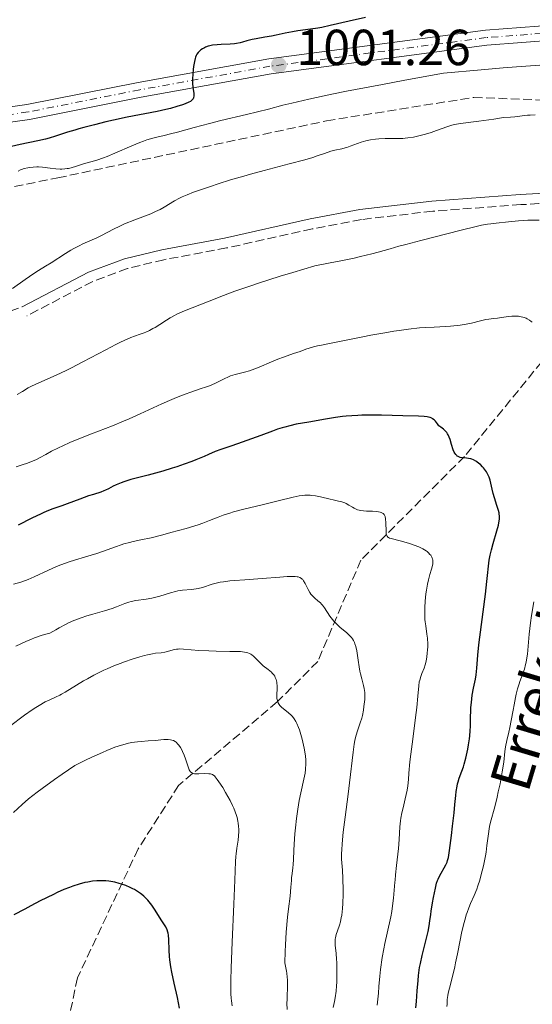
# Model space of a CAD drawing. Units: metres. Extents: x 657977 to 661429, y 4758013 to 4760405.
# Drawn here: x 658329 to 658430, y 4759491 to 4759686 of the extents above; entities that cross this region are included whole.
import ezdxf

# ---------------------------------------------------------------- set-up
doc = ezdxf.new("R2010")
doc.units = ezdxf.units.M
doc.header["$MEASUREMENT"] = 0
for name, pattern in [('DGN Style 3', [2.435891, 1.739922, -0.695969]), ('DGN Style 4', [2.785615, 1.391938, -0.695969, 0.00174, -0.695969]), ('DGN Style 5', [1.217945, 0.521977, -0.695969])]:
    doc.linetypes.add(name, pattern=pattern)
for name, color, linetype, lineweight in [('Barranco lineal no visto', 142, 'DGN Style 5', 0), ('Camino', 7, 'DGN Style 3', 0), ('Cota de punto acotado terreno', 7, 'Continuous', 0), ('Curva de nivel directora', 30, 'Continuous', 30), ('Curva de nivel intermedia', 30, 'Continuous', 0), ('Eje pista sin pavimentar', 7, 'DGN Style 4', 0), ('Línea de pista sin pavimentar', 7, 'Continuous', 0), ('Margen derecho', 7, 'Continuous', 0), ('Pista sin pavimentar', 9, 'Continuous', 0), ('Punto acotado terreno (símbolo)', 7, 'Continuous', 0), ('Senda', 7, 'DGN Style 3', 0), ('Texto de arroyo-regatas y barrancos', 142, 'Continuous', 0), ('Zona arbolada', 92, 'DGN Style 3', 0)]:
    doc.layers.add(name, color=color, linetype=linetype, lineweight=lineweight)
doc.styles.add('Style-Arial', font='arial.ttf')

# ---------------------------------------------------------------- blocks, each defined once
blk = doc.blocks.new('5PATER')
at = {"layer": 'Barranco lineal no visto', "linetype": 'Continuous', "lineweight": 0}
h = blk.add_hatch(color=51, dxfattribs=at)
edge = h.paths.add_edge_path()
edge.add_ellipse((0, 0), major_axis=(-0.11, -0.111), ratio=0.999422, start_angle=0, end_angle=360)

msp = doc.modelspace()

# ---------------------------------------------------------------- linework, layer by layer
at = {"layer": 'Camino', "color": 7, "linetype": 'DGN Style 3', "lineweight": 0}
msp.add_polyline3d([(658453.9, 4759652.11, 1010.18), (658446.16, 4759650.18, 1010.18), (658441.17, 4759649.75, 1011.04), (658431.36, 4759649.45, 1013.4), (658427.8, 4759649.25, 1013.82), (658410.39, 4759647.96, 1014.23), (658396.31, 4759646.32, 1013.66), (658386.57, 4759644.47, 1012.98), (658369.66, 4759640.69, 1011.84), (658357.28, 4759638.38, 1010.9), (658350.07, 4759636.64, 1010.43), (658343.21, 4759634.06, 1010.19), (658330.19, 4759627.3, 1010.18)], dxfattribs=at)
at = {"layer": 'Curva de nivel directora', "color": 30, "linetype": 'Continuous', "lineweight": 30, "flags": 128}
for points, elevation in [([(658397.08, 4759686.24), (658393.85, 4759685.51), (658390.11, 4759684.62), (658388.46, 4759684.27), (658387.69, 4759684.13), (658386.26, 4759683.89), (658383.76, 4759683.55), (658382.67, 4759683.39), (658381.21, 4759683.11), (658379.43, 4759682.71), (658378.55, 4759682.53), (658377.22, 4759682.3), (658375.5, 4759682.02), (658374.72, 4759681.86), (658373.67, 4759681.59), (658372.79, 4759681.34), (658372.34, 4759681.23), (658371.6, 4759681.1), (658371.2, 4759681.04), (658370.34, 4759680.97), (658368.6, 4759680.88), (658367.82, 4759680.83), (658366.85, 4759680.73), (658366.33, 4759680.63), (658366.02, 4759680.55), (658365.47, 4759680.34), (658365.28, 4759680.25), (658364.92, 4759680.04), (658364.59, 4759679.81), (658364.39, 4759679.64), (658364.05, 4759679.3), (658363.78, 4759678.95), (658363.67, 4759678.74), (658363.52, 4759678.36), (658363.45, 4759678.13), (658363.32, 4759677.55), (658363.14, 4759676.52), (658363.06, 4759675.93), (658362.96, 4759675), (658362.92, 4759674.07), (658362.91, 4759673.63), (658362.93, 4759673.21), (658362.99, 4759672.44), (658363.15, 4759671.18), (658363.16, 4759670.69), (658363.13, 4759670.44), (658363.1, 4759670.32), (658363.04, 4759670.16), (658362.88, 4759669.94), (658362.64, 4759669.73), (658362.49, 4759669.62), (658362.21, 4759669.47), (658361.46, 4759669.16), (658360.97, 4759668.99), (658359.83, 4759668.63), (658358.54, 4759668.27), (658357.65, 4759668.05), (658355.92, 4759667.65)], 1000), ([(658355.92, 4759667.65), (658350.02, 4759666.52), (658347.29, 4759665.93), (658345.79, 4759665.59), (658343.53, 4759665.04), (658341.42, 4759664.5), (658340.48, 4759664.24), (658339.64, 4759663.99), (658338.22, 4759663.54), (658335.85, 4759662.75), (658334.6, 4759662.39), (658333.9, 4759662.21), (658332.34, 4759661.86), (658328.89, 4759661.13), (658327.13, 4759660.74)], 1000), ([(658419.82, 4759597.9), (658419.53, 4759598.16), (658419.12, 4759598.45), (658418.92, 4759598.58), (658418.46, 4759598.82), (658418.12, 4759598.96), (658417.9, 4759599.03), (658417.46, 4759599.13), (658417.05, 4759599.19), (658416.29, 4759599.27), (658415.8, 4759599.34), (658415.53, 4759599.44), (658415.4, 4759599.49), (658415.23, 4759599.6), (658415.12, 4759599.69), (658414.93, 4759599.9), (658414.75, 4759600.16), (658414.64, 4759600.36), (658414.44, 4759600.84), (658414.12, 4759601.88), (658413.81, 4759602.88), (658413.64, 4759603.35), (658413.44, 4759603.79), (658413.33, 4759603.98), (658413.16, 4759604.24), (658413.04, 4759604.39), (658412.78, 4759604.66), (658412.51, 4759604.89), (658411.98, 4759605.29), (658411.62, 4759605.6), (658411.32, 4759605.97), (658410.91, 4759606.5), (658410.66, 4759606.75), (658410.37, 4759606.97), (658410.19, 4759607.07), (658409.9, 4759607.2), (658409.55, 4759607.3), (658409.29, 4759607.35), (658408.69, 4759607.42), (658407.58, 4759607.48), (658404.51, 4759607.54), (658400.29, 4759607.65), (658397.95, 4759607.67), (658396.37, 4759607.65), (658395.58, 4759607.62), (658394.42, 4759607.56), (658393.29, 4759607.46), (658392.56, 4759607.39), (658391.15, 4759607.21), (658389.18, 4759606.9), (658385.89, 4759606.3), (658383.39, 4759605.87), (658382.12, 4759605.59), (658381.16, 4759605.33), (658380.62, 4759605.17), (658379.74, 4759604.89), (658378.74, 4759604.54), (658376.41, 4759603.69), (658372.73, 4759602.33), (658370.68, 4759601.61), (658368.52, 4759600.88), (658367.41, 4759600.52), (658366.09, 4759599.9), (658365.23, 4759599.53), (658363.6, 4759598.84), (658362.81, 4759598.53), (658361.29, 4759597.97), (658359.84, 4759597.48), (658358.9, 4759597.18), (658357.07, 4759596.64), (658354.14, 4759595.85), (658351.79, 4759595.24), (658350.75, 4759594.95), (658349.38, 4759594.53), (658348.79, 4759594.32), (658347.8, 4759593.91), (658347.25, 4759593.64), (658346.33, 4759593.15), (658345.72, 4759592.85), (658345.42, 4759592.72), (658344.8, 4759592.49), (658343.32, 4759592.03), (658342.38, 4759591.73), (658340.65, 4759591.11), (658338.18, 4759590.19), (658337.07, 4759589.78), (658335.29, 4759589.16), (658334.46, 4759588.85), (658333.54, 4759588.46), (658333.01, 4759588.22), (658331.15, 4759587.31), (658328.48, 4759585.98)], 1025), ([(658407.05, 4759490.61), (658407.19, 4759491.9), (658407.34, 4759494), (658407.49, 4759496.01), (658407.59, 4759497.04), (658407.8, 4759498.61), (658407.94, 4759499.4), (658408.28, 4759500.96), (658409.02, 4759503.87), (658409.34, 4759505.15), (658409.47, 4759505.73), (658409.68, 4759506.8), (658409.83, 4759507.78), (658410.01, 4759509.06), (658410.1, 4759509.73), (658410.36, 4759511.33), (658410.55, 4759512.41), (658410.92, 4759514.28), (658411.16, 4759515.25), (658411.32, 4759515.75), (658411.44, 4759516.04), (658411.72, 4759516.63), (658413, 4759518.86), (658413.25, 4759519.41), (658413.34, 4759519.71), (658413.48, 4759520.29), (658413.7, 4759521.67), (658414.1, 4759524.69), (658414.32, 4759526.48), (658414.62, 4759529.16), (658414.78, 4759530.75), (658414.96, 4759532.59), (658415.05, 4759533.38), (658415.2, 4759534.42), (658415.29, 4759534.86), (658415.39, 4759535.26), (658415.62, 4759535.97), (658416.17, 4759537.36), (658416.47, 4759538.24), (658416.62, 4759538.76), (658416.93, 4759539.94), (658417.3, 4759541.68), (658417.46, 4759542.54), (658417.64, 4759543.77), (658417.71, 4759544.33), (658417.79, 4759545.34), (658417.83, 4759546.26), (658417.85, 4759548.02), (658417.9, 4759549.27), (658417.94, 4759549.91), (658418.03, 4759550.9), (658418.21, 4759552.37), (658418.47, 4759553.78), (658418.82, 4759555.55), (658418.96, 4759556.4), (658419.09, 4759557.72), (658419.31, 4759560.3), (658419.52, 4759562.3), (658420.02, 4759566.35), (658420.79, 4759572.29), (658421.1, 4759574.8), (658421.56, 4759579.06), (658421.72, 4759580.01), (658421.84, 4759580.52), (658421.98, 4759581.07), (658422.32, 4759582.3), (658423.07, 4759584.84), (658423.36, 4759585.93), (658423.46, 4759586.39), (658423.58, 4759587.15), (658423.59, 4759587.37), (658423.59, 4759587.77), (658423.55, 4759588.14), (658423.51, 4759588.38), (658423.38, 4759588.87), (658423.06, 4759589.83), (658422.58, 4759591.35), (658422.35, 4759592.19), (658422.16, 4759593.06), (658421.89, 4759594.25), (658421.73, 4759594.83), (658421.53, 4759595.41), (658421.42, 4759595.69), (658421.22, 4759596.11), (658420.99, 4759596.51), (658420.82, 4759596.76), (658420.45, 4759597.25), (658420.25, 4759597.48), (658419.82, 4759597.9)], 1025), ([(658360.32, 4759490.55), (658359.92, 4759492.66), (658359.32, 4759495.48), (658358.84, 4759497.68), (658358.64, 4759498.69), (658358.48, 4759499.64), (658358.42, 4759500.1), (658358.36, 4759500.77), (658358.29, 4759502.02), (658358.25, 4759504.15), (658358.19, 4759505), (658358.12, 4759505.37), (658358.06, 4759505.6), (658357.92, 4759506.02), (658357.64, 4759506.61), (658357.41, 4759506.99), (658356.88, 4759507.82), (658355.42, 4759510.12), (658354.9, 4759510.89), (658354.64, 4759511.25), (658354.12, 4759511.89), (658353.85, 4759512.18), (658353.31, 4759512.7), (658352.93, 4759513.02), (658352.66, 4759513.22), (658352.08, 4759513.6), (658351.44, 4759513.97), (658351.1, 4759514.15), (658350.57, 4759514.41), (658349.73, 4759514.77), (658348.87, 4759515.08), (658348.43, 4759515.21), (658347.55, 4759515.44), (658346.76, 4759515.58), (658346.37, 4759515.64), (658345.77, 4759515.7), (658344.89, 4759515.73), (658344.45, 4759515.72), (658344.01, 4759515.7), (658343.13, 4759515.61), (658342.25, 4759515.47), (658341.67, 4759515.35), (658340.49, 4759515.04), (658339.27, 4759514.66)], 1050), ([(658339.27, 4759514.66), (658338.6, 4759514.42), (658337.49, 4759513.97), (658336.18, 4759513.38), (658335.43, 4759513.03), (658332.83, 4759511.74), (658330.98, 4759510.78), (658329.77, 4759510.14), (658327.62, 4759508.96)], 1050)]:
    msp.add_lwpolyline(points, dxfattribs=dict(at, elevation=elevation))
at = {"layer": 'Curva de nivel intermedia', "color": 30, "linetype": 'Continuous', "lineweight": 0, "flags": 128}
for points, elevation in [([(658431.57, 4759676.83), (658426.92, 4759676.5), (658424.31, 4759676.29), (658419.99, 4759675.91), (658412.53, 4759675.2), (658404.85, 4759673.82), (658400.49, 4759673.01), (658393.34, 4759671.64), (658390.47, 4759671.06), (658385.88, 4759670.09), (658382.52, 4759669.31), (658380.76, 4759668.87), (658377.91, 4759668.14), (658373.62, 4759667.07), (658368.52, 4759665.85), (658366.25, 4759665.3), (658363.24, 4759664.5), (658359.92, 4759663.58), (658358.54, 4759663.22), (658357.33, 4759662.93), (658355.84, 4759662.59), (658355.09, 4759662.39), (658353.88, 4759662.02)], 1005), ([(658430.65, 4759666.99), (658429.62, 4759666.95), (658429.12, 4759666.91), (658428.09, 4759666.79), (658426.61, 4759666.6), (658425.78, 4759666.53), (658424.36, 4759666.46), (658422.48, 4759666.16), (658419.52, 4759665.73), (658415.89, 4759665.28), (658414.72, 4759665.08)], 1010), ([(658414.72, 4759665.08), (658414.18, 4759664.95), (658413.16, 4759664.64), (658411.16, 4759663.89), (658410.1, 4759663.51), (658408.96, 4759663.16), (658408.18, 4759662.95), (658407.12, 4759662.71), (658406.61, 4759662.61), (658405.48, 4759662.44), (658404.96, 4759662.38), (658404.47, 4759662.34), (658403.55, 4759662.31), (658401.86, 4759662.34), (658400.99, 4759662.34), (658399.73, 4759662.27), (658399.08, 4759662.2), (658398.1, 4759662.05), (658397.15, 4759661.85), (658396.71, 4759661.74), (658396.28, 4759661.61), (658395.5, 4759661.34), (658394.09, 4759660.79), (658393.42, 4759660.56), (658393.09, 4759660.46), (658392.43, 4759660.3), (658391.03, 4759660), (658390.27, 4759659.8), (658389.01, 4759659.38), (658387.58, 4759658.88), (658386.7, 4759658.59), (658385.11, 4759658.1), (658382.04, 4759657.28), (658377.07, 4759655.99), (658374.41, 4759655.27), (658373.07, 4759654.89), (658370.45, 4759654.12), (658367.99, 4759653.35), (658366.47, 4759652.86), (658363.89, 4759651.98), (658363.11, 4759651.7), (658361.84, 4759651.21), (658360.86, 4759650.78), (658360.32, 4759650.52), (658359.39, 4759650.01), (658357.3, 4759648.74), (658356.51, 4759648.31), (658356.08, 4759648.1), (658355.62, 4759647.89), (658354.65, 4759647.47), (658351.52, 4759646.26), (658349.5, 4759645.43), (658348.56, 4759645.02), (658347.3, 4759644.42), (658346.2, 4759643.84), (658344.79, 4759643.08), (658344, 4759642.7), (658342.63, 4759642.09), (658341.26, 4759641.48), (658340.54, 4759641.15), (658339.44, 4759640.59), (658338.89, 4759640.28), (658337.81, 4759639.63), (658334.97, 4759637.78), (658333.9, 4759637.12), (658332.48, 4759636.25), (658331.58, 4759635.66), (658329.85, 4759634.46), (658327.33, 4759632.68)], 1010), ([(658353.88, 4759662.02), (658353.21, 4759661.78), (658352.49, 4759661.5), (658350.92, 4759660.85), (658347.6, 4759659.41), (658346.04, 4759658.77), (658345.31, 4759658.5), (658343.99, 4759658.05), (658342.84, 4759657.71), (658341.55, 4759657.35), (658341, 4759657.2), (658339.98, 4759656.88), (658338.91, 4759656.53), (658338.43, 4759656.41), (658338.18, 4759656.36), (658337.67, 4759656.3), (658337.12, 4759656.28), (658336.74, 4759656.29), (658335.89, 4759656.35), (658334.81, 4759656.47), (658333.26, 4759656.64), (658332.5, 4759656.69), (658332.13, 4759656.7), (658331.43, 4759656.68), (658330.77, 4759656.62), (658330.37, 4759656.55), (658329.63, 4759656.38), (658329.14, 4759656.2), (658328.91, 4759656.1), (658328.44, 4759655.84)], 1005), ([(658431.42, 4759646.21), (658430.03, 4759646.19), (658429.2, 4759646.16), (658427.35, 4759646.04), (658425.39, 4759645.87), (658422.92, 4759645.62), (658421.87, 4759645.49), (658421.2, 4759645.39), (658420.06, 4759645.19), (658418.99, 4759644.94), (658416.03, 4759644.18), (658408.01, 4759642.17), (658405.07, 4759641.4), (658403.69, 4759641.02), (658401.96, 4759640.53), (658399.63, 4759639.87), (658398.35, 4759639.52), (658396.14, 4759638.98), (658394.87, 4759638.69), (658391.89, 4759638.07), (658390.13, 4759637.73), (658387.11, 4759637.18), (658382.77, 4759635.88), (658380.24, 4759635.1), (658375.99, 4759633.74), (658374.23, 4759633.16), (658371.3, 4759632.14), (658369.04, 4759631.31), (658365.86, 4759630.05), (658361.31, 4759628.26), (658360.26, 4759627.81), (658359.79, 4759627.59), (658359.35, 4759627.37), (658358.53, 4759626.91), (658357.8, 4759626.46), (658356.43, 4759625.57), (658355.53, 4759625.02), (658355.08, 4759624.77), (658354.39, 4759624.41), (658353.69, 4759624.09), (658353.34, 4759623.95), (658352.6, 4759623.69), (658351.45, 4759623.29), (658350.74, 4759623.01), (658349.44, 4759622.45), (658348.66, 4759622.07), (658347.78, 4759621.63), (658345.78, 4759620.58), (658341.27, 4759618.18), (658339.02, 4759617.04), (658337.96, 4759616.52), (658335.96, 4759615.6), (658332.52, 4759614.07), (658331.08, 4759613.39), (658330.44, 4759613.05), (658329.29, 4759612.37), (658328.3, 4759611.73)], 1015), ([(658430.07, 4759626.02), (658429.85, 4759626.2), (658429.48, 4759626.46), (658429.06, 4759626.69), (658428.84, 4759626.8), (658428.43, 4759626.96), (658428.22, 4759627.03), (658427.87, 4759627.11), (658427.32, 4759627.2), (658426.7, 4759627.23), (658426.36, 4759627.22), (658426.01, 4759627.2), (658425.27, 4759627.13), (658423.17, 4759626.83), (658422.39, 4759626.75), (658421.45, 4759626.65), (658420.9, 4759626.55), (658419.84, 4759626.3), (658418.03, 4759625.86), (658416.98, 4759625.65), (658415.84, 4759625.47), (658415.23, 4759625.4), (658413.89, 4759625.27), (658412.91, 4759625.19), (658410.68, 4759625.07), (658408.88, 4759624.98), (658407.75, 4759624.89), (658405.61, 4759624.66), (658403.78, 4759624.41), (658402.73, 4759624.25), (658400.95, 4759623.95), (658398.16, 4759623.45), (658396.57, 4759623.15), (658393.93, 4759622.63), (658389.31, 4759621.67), (658388.44, 4759621.52), (658387.93, 4759621.42), (658387.03, 4759621.22), (658385.94, 4759620.9), (658385.33, 4759620.7), (658384.22, 4759620.28)], 1020), ([(658384.22, 4759620.28), (658382.88, 4759619.83), (658380.88, 4759619.14), (658379.8, 4759618.73), (658378.09, 4759618), (658376.55, 4759617.32), (658375.79, 4759617.01), (658374.7, 4759616.6), (658374.17, 4759616.43), (658373.17, 4759616.17), (658371.32, 4759615.72), (658370.45, 4759615.44), (658370.03, 4759615.27), (658369.17, 4759614.87), (658367.34, 4759613.96), (658366.29, 4759613.5), (658365.71, 4759613.28), (658364.46, 4759612.85), (658362.56, 4759612.22), (658361.5, 4759611.85), (658359.77, 4759611.18), (658358.84, 4759610.79), (658356.87, 4759609.91), (658352.6, 4759607.94), (658350.39, 4759606.95), (658349.29, 4759606.48), (658347.1, 4759605.6), (658342.97, 4759604), (658341.1, 4759603.27), (658338.65, 4759602.25), (658337.26, 4759601.62), (658336.44, 4759601.24), (658335.07, 4759600.55), (658333.92, 4759599.92), (658332.71, 4759599.24), (658332.08, 4759598.93), (658330.96, 4759598.46), (658330.08, 4759598.14), (658329.45, 4759597.92), (658328.04, 4759597.48)], 1020), ([(658399.99, 4759588.54), (658399.69, 4759588.6), (658399.34, 4759588.65), (658398.52, 4759588.7), (658397.3, 4759588.74), (658396.7, 4759588.79), (658396.13, 4759588.86), (658395.86, 4759588.91), (658395.5, 4759589.01), (658395.28, 4759589.1), (658394.87, 4759589.28), (658394.51, 4759589.49), (658393.83, 4759589.93), (658393.31, 4759590.23), (658393.03, 4759590.35), (658392.42, 4759590.56), (658391.74, 4759590.72), (658390.71, 4759590.95), (658390.14, 4759591.08), (658388.24, 4759591.54), (658387.21, 4759591.74), (658386.51, 4759591.83), (658386.15, 4759591.86), (658385.62, 4759591.87), (658385.1, 4759591.86), (658384.74, 4759591.83), (658384.01, 4759591.72), (658382.82, 4759591.48), (658379.84, 4759590.73), (658376.92, 4759590.03), (658372.82, 4759589.04), (658371.04, 4759588.56), (658370.28, 4759588.34), (658369, 4759587.92), (658367.97, 4759587.54), (658366.28, 4759586.84), (658364.99, 4759586.36), (658364.03, 4759586.04), (658361.67, 4759585.32), (658358.64, 4759584.47), (658357.03, 4759584.04), (658354.72, 4759583.46), (658352.73, 4759583.03), (658351.17, 4759582.7), (658350.44, 4759582.53), (658349.36, 4759582.24), (658348.82, 4759582.07), (658347.72, 4759581.69), (658345.34, 4759580.81), (658344, 4759580.36), (658341.76, 4759579.68), (658339.62, 4759579.04), (658338.53, 4759578.69), (658336.88, 4759578.1), (658336.07, 4759577.77), (658334.48, 4759577.07), (658331.62, 4759575.73), (658330.43, 4759575.2), (658329.91, 4759575), (658329.01, 4759574.7), (658327.55, 4759574.3)], 1030), ([(658399.38, 4759491.12), (658399.66, 4759493.54), (658399.76, 4759494.81), (658399.92, 4759496.88), (658400.07, 4759498.2), (658400.43, 4759500.56), (658400.73, 4759502.25), (658400.94, 4759503.35), (658401.36, 4759505.35), (658402.1, 4759508.57), (658402.3, 4759509.63), (658402.39, 4759510.22), (658402.63, 4759512.31), (658402.9, 4759515.41), (658402.94, 4759515.87), (658403.04, 4759516.87), (658403.25, 4759518.76), (658403.51, 4759520.96), (658403.62, 4759522.07), (658403.74, 4759523.87), (658403.91, 4759526.35), (658404.04, 4759527.53), (658404.11, 4759528.08), (658404.3, 4759529.13), (658404.52, 4759530.1), (658404.95, 4759531.91), (658405.31, 4759533.64), (658405.45, 4759534.49), (658405.6, 4759535.73), (658405.7, 4759537), (658405.88, 4759539.19), (658406.04, 4759540.72), (658406.43, 4759543.66), (658407.01, 4759547.99), (658407.24, 4759549.92), (658407.45, 4759552.17), (658407.62, 4759554.23), (658407.74, 4759555.01), (658407.82, 4759555.36), (658408.01, 4759556.03), (658408.24, 4759556.64), (658408.68, 4759557.68), (658408.92, 4759558.36), (658409.04, 4759558.81), (658409.1, 4759559.13), (658409.22, 4759559.86), (658409.32, 4759560.74), (658409.36, 4759561.23), (658409.4, 4759562.01), (658409.4, 4759562.81), (658409.38, 4759563.22), (658409.35, 4759563.62), (658409.25, 4759564.43), (658409.01, 4759566.05), (658408.9, 4759566.87), (658408.86, 4759567.3), (658408.81, 4759568.16), (658408.8, 4759569.05), (658408.81, 4759569.66), (658408.89, 4759570.93), (658409.05, 4759572.42), (658409.14, 4759573.08), (658409.36, 4759574.33), (658409.54, 4759575.17), (658409.82, 4759576.2), (658410.16, 4759577.27), (658410.3, 4759577.72), (658410.42, 4759578.31), (658410.44, 4759578.59), (658410.42, 4759579.01), (658410.36, 4759579.28), (658410.31, 4759579.42), (658410.22, 4759579.63), (658410, 4759580), (658409.85, 4759580.18), (658409.58, 4759580.46), (658409.26, 4759580.73), (658409.08, 4759580.87), (658408.43, 4759581.27), (658408.06, 4759581.46), (658407.64, 4759581.65), (658406.74, 4759582.01), (658405.78, 4759582.33), (658405.14, 4759582.53), (658403.97, 4759582.85), (658402.18, 4759583.29), (658401.82, 4759583.41), (658401.68, 4759583.49), (658401.55, 4759583.57), (658401.37, 4759583.77), (658401.26, 4759584.03), (658401.21, 4759584.25), (658401.16, 4759584.78), (658401.12, 4759586.42), (658401.05, 4759587.23), (658400.96, 4759587.63), (658400.9, 4759587.81), (658400.76, 4759588.05), (658400.57, 4759588.25), (658400.46, 4759588.34), (658400.17, 4759588.48), (658399.99, 4759588.54)], 1030), ([(658383.8, 4759575.72), (658383.59, 4759575.77), (658383.21, 4759575.81), (658382.92, 4759575.82), (658382.24, 4759575.83), (658381.62, 4759575.8), (658380.15, 4759575.71), (658376.71, 4759575.43), (658374.94, 4759575.29), (658373.28, 4759575.18), (658371.24, 4759575.04), (658370.31, 4759574.96), (658369.01, 4759574.79), (658368.41, 4759574.69), (658367.84, 4759574.56), (658366.79, 4759574.27), (658364.92, 4759573.66), (658364.05, 4759573.43), (658363.61, 4759573.35), (658362.75, 4759573.25), (658360.97, 4759573.1), (658360.03, 4759572.96), (658359.55, 4759572.85), (658358.55, 4759572.58), (658356.46, 4759571.95), (658355.38, 4759571.66), (658354.85, 4759571.55), (658353.77, 4759571.36), (658351.72, 4759571.04), (658350.78, 4759570.85), (658350.35, 4759570.73), (658349.52, 4759570.46), (658347.9, 4759569.83), (658347.01, 4759569.5), (658345.5, 4759569.02), (658343.23, 4759568.38), (658342.04, 4759568.02), (658340.94, 4759567.67), (658340.37, 4759567.47), (658339.44, 4759567.1), (658338.41, 4759566.63), (658337.85, 4759566.36), (658336.59, 4759565.7), (658335.89, 4759565.31), (658334.75, 4759564.65), (658333.66, 4759564.37), (658332.98, 4759564.16), (658331.69, 4759563.7), (658331.08, 4759563.46), (658329.96, 4759562.98), (658328.02, 4759562.06)], 1035), ([(658390.71, 4759490.71), (658391, 4759491.86), (658391.14, 4759492.59), (658391.3, 4759493.94), (658391.39, 4759494.96), (658391.43, 4759495.67), (658391.47, 4759497.1), (658391.47, 4759498.63), (658391.43, 4759499.59), (658391.39, 4759500.21), (658391.3, 4759501.38), (658391.14, 4759502.98), (658391.11, 4759503.72), (658391.13, 4759504.2), (658391.16, 4759504.43), (658391.22, 4759504.78), (658391.31, 4759505.12), (658391.56, 4759505.84), (658391.95, 4759506.96), (658392.15, 4759507.64), (658392.32, 4759508.44), (658392.4, 4759508.89), (658392.49, 4759509.63), (658392.54, 4759510.15), (658392.61, 4759511.27), (658392.66, 4759513.02), (658392.67, 4759514.16), (658392.64, 4759515.87), (658392.63, 4759516.18), (658392.55, 4759517.79), (658392.43, 4759519.27), (658392.39, 4759519.98), (658392.39, 4759521.13), (658392.41, 4759521.82), (658392.48, 4759523.03), (658392.71, 4759525.35), (658393.08, 4759528.31), (658393.68, 4759532.81), (658393.96, 4759535.09), (658394.66, 4759541.12), (658394.89, 4759542.71), (658395.02, 4759543.41), (658395.16, 4759544.04), (658395.46, 4759545.12), (658396.08, 4759546.92), (658396.36, 4759547.83), (658396.48, 4759548.33), (658396.69, 4759549.39), (658396.8, 4759550.12), (658396.91, 4759551.08), (658396.94, 4759551.55), (658396.96, 4759552.5), (658396.94, 4759552.92), (658396.86, 4759553.66), (658396.72, 4759554.31), (658396.37, 4759555.59), (658396.13, 4759556.58), (658396.01, 4759557.12), (658395.85, 4759557.97), (658395.64, 4759559.31), (658395.39, 4759561.12), (658395.2, 4759561.99), (658395.02, 4759562.54), (658394.92, 4759562.8), (658394.73, 4759563.17), (658394.51, 4759563.53), (658394.34, 4759563.75), (658393.97, 4759564.17), (658393.35, 4759564.74), (658392.09, 4759565.77), (658391.81, 4759566.02), (658391.3, 4759566.5), (658390.84, 4759566.99), (658390.57, 4759567.32), (658390.06, 4759568.01), (658389.01, 4759569.64), (658388.62, 4759570.15), (658388.41, 4759570.38), (658388.19, 4759570.6), (658387.71, 4759571.02), (658387.07, 4759571.56), (658386.75, 4759571.85), (658386.46, 4759572.17), (658386.32, 4759572.34), (658386.12, 4759572.62), (658385.76, 4759573.22), (658385.15, 4759574.44), (658384.86, 4759574.95), (658384.69, 4759575.19), (658384.59, 4759575.3), (658384.44, 4759575.44), (658384.16, 4759575.61), (658383.8, 4759575.72)], 1035), ([(658413.19, 4759490.89), (658413.21, 4759491.38), (658413.27, 4759492.26), (658413.37, 4759493.04), (658413.45, 4759493.53), (658413.68, 4759494.52), (658414.44, 4759497.35), (658414.75, 4759498.71), (658414.92, 4759499.5), (658415.28, 4759501.31), (658415.8, 4759503.99), (658416.08, 4759505.35), (658416.53, 4759507.28), (658416.77, 4759508.16), (658417.02, 4759508.97), (658417.18, 4759509.46), (658417.53, 4759510.38), (658417.88, 4759511.22), (658418.58, 4759512.8), (658419.09, 4759514.04), (658419.33, 4759514.71), (658419.7, 4759515.87), (658419.79, 4759516.14), (658420.19, 4759517.65), (658420.43, 4759518.66), (658420.57, 4759519.33), (658420.82, 4759520.64), (658420.93, 4759521.35), (658421.11, 4759522.68), (658421.39, 4759525), (658421.53, 4759525.99), (658421.62, 4759526.45), (658421.81, 4759527.3), (658422.63, 4759530.3), (658423.1, 4759532.21), (658423.34, 4759533.26), (658423.69, 4759534.89), (658424.13, 4759537.22), (658424.42, 4759539.16), (658424.66, 4759541.24), (658424.8, 4759542.14), (658425.05, 4759543.41), (658425.45, 4759545.08), (658425.65, 4759545.96), (658425.92, 4759547.37), (658426.27, 4759549.41), (658426.46, 4759550.47), (658426.75, 4759551.9), (658426.91, 4759552.6), (658427.17, 4759553.63), (658427.45, 4759554.6), (658427.6, 4759555.06), (658428.5, 4759557.53), (658428.75, 4759558.41), (658428.86, 4759558.88), (658428.95, 4759559.38), (658429.1, 4759560.48), (658429.45, 4759564.4), (658429.71, 4759566.63), (658429.91, 4759568.11), (658430.34, 4759570.83)], 1020), ([(658379.59, 4759552.64), (658379.64, 4759553.49), (658379.64, 4759554.27), (658379.59, 4759554.71), (658379.55, 4759554.96), (658379.42, 4759555.44), (658379.26, 4759555.88), (658379.16, 4759556.1), (658378.96, 4759556.42), (658378.69, 4759556.75), (658378.52, 4759556.91), (658377.9, 4759557.43), (658376.9, 4759558.2), (658376.4, 4759558.64), (658375.93, 4759559.12), (658375.31, 4759559.77), (658374.98, 4759560.07), (658374.64, 4759560.34), (658374.46, 4759560.46), (658374.17, 4759560.61), (658373.87, 4759560.73), (658373.65, 4759560.8), (658373.18, 4759560.9), (658372.37, 4759560.98), (658371.76, 4759561), (658370.3, 4759561.02), (658367.6, 4759561.06), (658366.16, 4759561.11), (658364.15, 4759561.21), (658361.16, 4759561.48), (658360.41, 4759561.51), (658360.06, 4759561.49), (658359.73, 4759561.46), (658359.11, 4759561.35), (658357.98, 4759561.03), (658357.47, 4759560.89), (658356.72, 4759560.76), (658355.63, 4759560.64), (658355, 4759560.55), (658354.01, 4759560.35), (658353.46, 4759560.21), (658352.54, 4759559.96), (658351, 4759559.48), (658349.45, 4759558.96), (658348.64, 4759558.66), (658347.36, 4759558.16), (658346.05, 4759557.6), (658345.39, 4759557.29), (658344.72, 4759556.98), (658343.4, 4759556.31), (658342.14, 4759555.63), (658341.36, 4759555.19), (658339.97, 4759554.37), (658337.75, 4759552.94), (658337.06, 4759552.55), (658336.7, 4759552.36), (658335.87, 4759551.98), (658334.57, 4759551.39), (658333.83, 4759551.03), (658332.6, 4759550.35), (658331.94, 4759549.94), (658331.23, 4759549.48), (658329.75, 4759548.43), (658326.76, 4759546.18)], 1040), ([(658381.64, 4759490.27), (658381.59, 4759491.57), (658381.6, 4759492.24), (658381.63, 4759493.14), (658381.69, 4759494.41), (658381.7, 4759495.08), (658381.68, 4759496.13), (658381.65, 4759496.69), (658381.56, 4759497.47), (658381.5, 4759497.87), (658381.38, 4759498.5), (658381.14, 4759499.49), (658381.22, 4759501.72), (658381.29, 4759503.09), (658381.44, 4759505.54), (658381.7, 4759508.56), (658381.88, 4759510.19), (658382.19, 4759512.65), (658382.38, 4759514.43), (658382.48, 4759515.8), (658382.48, 4759515.87), (658382.51, 4759516.32), (658382.61, 4759517.13), (658382.76, 4759518.3), (658382.82, 4759518.92), (658382.86, 4759519.92), (658382.92, 4759521.69), (658382.98, 4759522.92), (658383.14, 4759525.01), (658383.25, 4759526.18), (658383.45, 4759528.01), (658383.7, 4759529.84), (658383.84, 4759530.71), (658383.99, 4759531.55), (658384.32, 4759533.09), (658384.93, 4759535.77), (658385.15, 4759536.94), (658385.25, 4759537.67), (658385.28, 4759538.02), (658385.31, 4759538.55), (658385.31, 4759538.9), (658385.29, 4759539.6), (658385.23, 4759540.32), (658385.17, 4759540.82), (658384.99, 4759541.9), (658384.75, 4759543.07), (658384.6, 4759543.69), (658384.35, 4759544.62), (658384.05, 4759545.53), (658383.89, 4759545.97), (658383.53, 4759546.79), (658383.33, 4759547.18), (658383, 4759547.7), (658382.66, 4759548.16), (658382.42, 4759548.43), (658381.92, 4759548.9), (658380.52, 4759550.01), (658380.17, 4759550.36), (658380.02, 4759550.55), (658379.85, 4759550.85), (658379.76, 4759551.06), (658379.65, 4759551.5), (658379.61, 4759551.72), (658379.58, 4759552.19), (658379.59, 4759552.64)], 1040), ([(658370.73, 4759491), (658370.61, 4759492), (658370.56, 4759492.53), (658370.51, 4759493.4), (658370.48, 4759495), (658370.49, 4759495.99), (658370.55, 4759498.5), (658370.75, 4759503.6), (658371.09, 4759511.11), (658371.22, 4759514.28), (658371.28, 4759515.87), (658371.42, 4759519.51), (658371.5, 4759520.52), (658371.55, 4759521.03), (658371.7, 4759522.13), (658371.92, 4759523.75), (658372, 4759524.59), (658372.05, 4759525.44), (658372.05, 4759525.85), (658372.02, 4759526.47), (658371.96, 4759527.07), (658371.89, 4759527.47), (658371.72, 4759528.24), (658371.61, 4759528.61), (658371.35, 4759529.36), (658371.06, 4759530.09), (658370.84, 4759530.57), (658370.36, 4759531.54), (658369.47, 4759533.14), (658368.88, 4759534.14), (658368.15, 4759535.28), (658367.82, 4759535.73), (658367.42, 4759536.24), (658367.24, 4759536.43), (658367.12, 4759536.53), (658366.89, 4759536.68), (658366.66, 4759536.78), (658366.49, 4759536.83), (658366.12, 4759536.87), (658365.34, 4759536.88), (658364.19, 4759536.84), (658363.68, 4759536.84), (658363.29, 4759536.87), (658363.12, 4759536.9), (658362.9, 4759536.97), (658362.7, 4759537.08), (658362.61, 4759537.15), (658362.45, 4759537.33), (658362.37, 4759537.44), (658362.26, 4759537.63), (658362.16, 4759537.85), (658361.97, 4759538.4), (658361.54, 4759539.77), (658361.26, 4759540.54), (658360.97, 4759541.23), (658360.8, 4759541.57), (658360.53, 4759542.06), (658360.21, 4759542.5), (658360.04, 4759542.71), (658359.68, 4759543.06), (658359.48, 4759543.21), (658359.16, 4759543.39), (658358.82, 4759543.52), (658358.59, 4759543.57), (658358.08, 4759543.63), (658357.82, 4759543.63), (658357.28, 4759543.6), (658355.53, 4759543.41), (658354.15, 4759543.33), (658352.8, 4759543.25), (658352.06, 4759543.18), (658350.83, 4759543), (658350.02, 4759542.83), (658349.58, 4759542.72), (658348.86, 4759542.51), (658347.58, 4759542.08), (658346.02, 4759541.46)], 1045), ([(658346.02, 4759541.46), (658345.11, 4759541.07), (658343, 4759540.11), (658341.77, 4759539.52), (658339.69, 4759538.49), (658337.14, 4759536.77), (658335.66, 4759535.74), (658333.2, 4759533.96), (658332.19, 4759533.19), (658330.54, 4759531.87), (658329.28, 4759530.8), (658327.53, 4759529.22)], 1045)]:
    msp.add_lwpolyline(points, dxfattribs=dict(at, elevation=elevation))
at = {"layer": 'Eje pista sin pavimentar', "color": 7, "linetype": 'DGN Style 4', "lineweight": 0}
msp.add_polyline3d([(658434.84, 4759683.29, 1003.82), (658420.95, 4759682.24, 1002.71), (658378.22, 4759676.57, 1000.59), (658352.49, 4759671.93, 998.87), (658330.43, 4759667.56, 998.16), (658318.67, 4759665.88, 996.34), (658313.42, 4759665.27, 997.17), (658310.95, 4759665.37, 997.25), (658303.23, 4759666.48, 995.76), (658301.95, 4759666.73, 995.63)], dxfattribs=at)
at = {"layer": 'Línea de pista sin pavimentar', "color": 7, "linetype": 'Continuous', "lineweight": 0}
for points in [[(658473.99, 4759679, 1004.53), (658470.26, 4759680.33, 1004.53), (658466.43, 4759681.36, 1004.5), (658459.05, 4759682.98, 1003.77), (658454.26, 4759683.78, 1003.69), (658446.75, 4759684.56, 1004.54), (658434.79, 4759684.79, 1003.82), (658420.79, 4759683.73, 1002.71), (658377.99, 4759678.05, 1000.59), (658352.21, 4759673.4, 998.87), (658330.18, 4759669.04, 998.16), (658318.48, 4759667.37, 996.34), (658313.36, 4759666.77, 997.17), (658311.09, 4759666.87, 997.25), (658303.48, 4759667.96, 995.76)], [(658475.07, 4759675.43, 1004.53), (658469.36, 4759677.47, 1004.53), (658465.71, 4759678.44, 1004.5), (658458.49, 4759680.04, 1003.77), (658453.86, 4759680.8, 1003.69), (658446.51, 4759681.56, 1004.54), (658434.89, 4759681.79, 1003.82), (658421.11, 4759680.75, 1002.71), (658378.45, 4759675.09, 1000.59), (658352.77, 4759670.46, 998.87), (658330.68, 4759666.08, 998.16), (658318.86, 4759664.39, 996.34), (658313.48, 4759663.77, 997.17), (658310.81, 4759663.87, 997.25), (658302.98, 4759665, 995.76), (658301.67, 4759665.25, 995.63)]]:
    msp.add_polyline3d(points, dxfattribs=at)
at = {"layer": 'Margen derecho', "color": 7, "linetype": 'Continuous', "lineweight": 0}
msp.add_polyline3d([(658475.07, 4759675.43, 1004.73), (658473.35, 4759666.9, 1006.54), (658471.47, 4759663.54, 1006.54), (658470.02, 4759661.7, 1006.94), (658467.82, 4759659.75, 1007.45), (658463.64, 4759657.47, 1008.16), (658453.34, 4759654.03, 1010.18), (658445.84, 4759652.16, 1010.18), (658441.05, 4759651.75, 1011.04), (658431.28, 4759651.45, 1013.4), (658427.68, 4759651.25, 1013.82), (658410.21, 4759649.96, 1014.23), (658396.01, 4759648.3, 1013.66), (658386.17, 4759646.43, 1012.98), (658369.26, 4759642.65, 1011.84), (658356.86, 4759640.34, 1010.9), (658349.49, 4759638.56, 1010.43), (658342.39, 4759635.9, 1010.19), (658329.27, 4759629.08, 1010.18)], dxfattribs=at)
at = {"layer": 'Pista sin pavimentar', "color": 9, "linetype": 'Continuous', "lineweight": 0}
msp.add_polyline3d([(658434.89, 4759681.79, 1003.82), (658421.11, 4759680.75, 1002.71), (658378.45, 4759675.09, 1000.59), (658352.77, 4759670.46, 998.87), (658330.68, 4759666.08, 998.16), (658318.86, 4759664.39, 996.34), (658313.48, 4759663.77, 997.17), (658310.81, 4759663.87, 997.25), (658302.98, 4759665, 995.76), (658301.67, 4759665.25, 995.63), (658302.23, 4759668.2, 995.63), (658303.48, 4759667.96, 995.76), (658311.09, 4759666.87, 997.25), (658313.36, 4759666.77, 997.17), (658318.48, 4759667.37, 996.34), (658330.18, 4759669.04, 998.16), (658352.21, 4759673.4, 998.87), (658377.99, 4759678.05, 1000.59), (658420.79, 4759683.73, 1002.71), (658434.79, 4759684.79, 1003.82)], dxfattribs=at)
at = {"layer": 'Senda', "color": 7, "linetype": 'DGN Style 3', "lineweight": 0}
for points in [[(658453.9, 4759652.11, 1010.18), (658441.18, 4759629.54, 1017.4), (658416.68, 4759599.54, 1025), (658396.18, 4759579.04, 1031.88), (658387.68, 4759559.04, 1037.21), (658379.68, 4759551.04, 1040.01), (658360.18, 4759534.54, 1045.65), (658352.18, 4759522.04, 1048.48), (658340.18, 4759496.54, 1053.04), (658334.18, 4759468.04, 1057.9), (658319.18, 4759439.04, 1063.27), (658312.68, 4759420.04, 1067.21), (658306.68, 4759387.54, 1075.47), (658306.68, 4759363.54, 1081.18), (658306.68, 4759324.54, 1089.93), (658308.18, 4759300.54, 1094.7), (658307.68, 4759280.54, 1098.44), (658305.18, 4759271.86, 1100)], [(658082.68, 4759436.36, 1004.88), (658098.68, 4759444.54, 1004.27), (658114.68, 4759444.54, 1004.74), (658128.68, 4759447.54, 1004.17), (658148.68, 4759463.54, 1009.67), (658199.68, 4759518.54, 1013.4), (658230.18, 4759544.04, 1013.36), (658268.18, 4759587.04, 1012.51), (658317.68, 4759625.04, 1010.3), (658329.27, 4759629.08, 1010.18)]]:
    msp.add_polyline3d(points, dxfattribs=at)
at = {"layer": 'Zona arbolada', "color": 92, "linetype": 'DGN Style 3', "lineweight": 0}
for points in [[(658007.76, 4758986.16, 1108.36), (657998.4, 4759391.08, 1004.91), (657997.63, 4759424.54, 1008.01), (658047.7, 4759446.72, 1008.01), (658151.33, 4759518.09, 1015.28), (658228.76, 4759604.32, 1015.28), (658277.57, 4759642.89, 1015.28), (658336.29, 4759654.54, 1015.28), (658389.42, 4759665.8, 1020.74), (658418.51, 4759670.44, 1020.74), (658454.78, 4759669.02, 1022.56)], [(657997.63, 4759424.54, 1008.01), (658047.7, 4759446.72, 1008.01), (658151.33, 4759518.09, 1015.28), (658228.76, 4759604.32, 1015.28), (658277.57, 4759642.89, 1015.28), (658336.29, 4759654.54, 1015.28), (658389.42, 4759665.8, 1020.74), (658418.51, 4759670.44, 1020.74), (658454.78, 4759669.02, 1022.56)]]:
    msp.add_polyline3d(points, dxfattribs=at)

# ---------------------------------------------------------------- block references
at = {"layer": 'Punto acotado terreno (símbolo)', "color": 7, "linetype": 'Continuous', "lineweight": 0, "xscale": 10, "yscale": 10, "zscale": 10}
msp.add_blockref('5PATER', (658379.96, 4759676.8, 1001.26), dxfattribs=at)

# ---------------------------------------------------------------- texts
at = {"layer": 'Cota de punto acotado terreno', "color": 7, "linetype": 'Continuous', "lineweight": 0, "style": 'Style-Arial'}
msp.add_text('1001.26', height=7, dxfattribs=at).set_placement((658383.46, 4759676.8, 1001.26))
at = {"layer": 'Texto de arroyo-regatas y barrancos', "color": 142, "linetype": 'Continuous', "lineweight": 0, "style": 'Style-Arial'}
msp.add_text('Errekabeltza', height=8, rotation=73.333, dxfattribs=at).set_placement((658429.19, 4759532.84, 1016.78))

doc.saveas('drawing.dxf')
